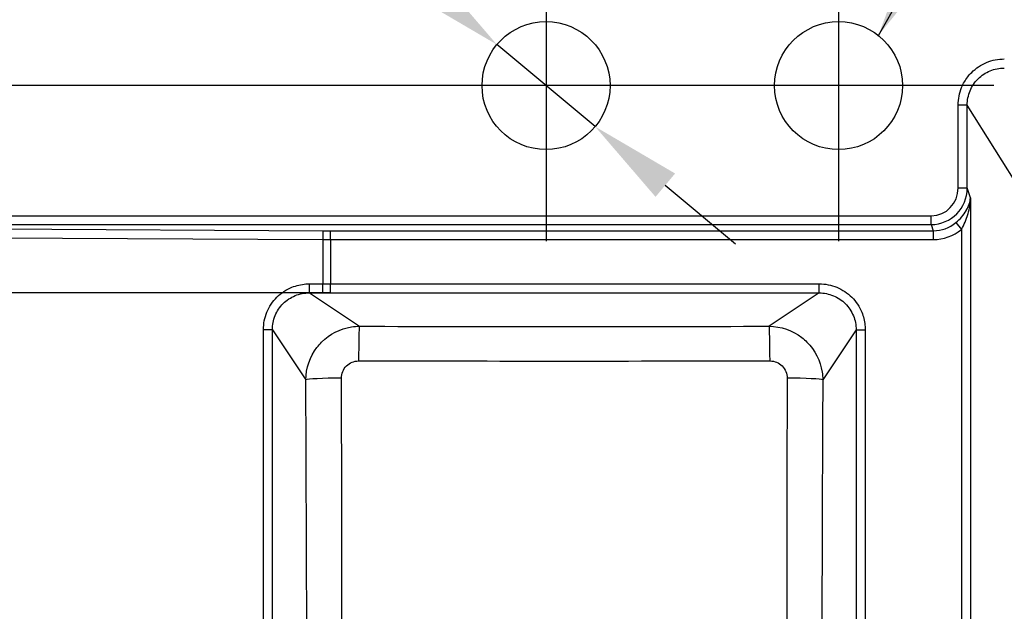
# Paper-space layout 'DT_5' of a CAD drawing. Units: millimetres. Extents: x 0 to 2100, y 0 to 2970.
# Drawn here: x 540 to 810, y 1799 to 1961 of the extents above; entities that cross this region are included whole.
import ezdxf

# ---------------------------------------------------------------- set-up
doc = ezdxf.new("R2010")
doc.units = ezdxf.units.MM
doc.header["$LTSCALE"] = 10
for name, color, linetype, lineweight in [('Center Mark(ISO)', 7, 'Continuous', 25), ('Dimensions(ISO)', 7, 'Continuous', 25), ('Sketch Geometry(ISO)', 7, 'Continuous', 50), ('Symbols(ISO)', 7, 'Continuous', 25), ('Visible Tangent Edges(ISO)', 7, 'Continuous', 25)]:
    doc.layers.add(name, color=color, linetype=linetype, lineweight=lineweight)
doc.styles.add('Text_3.5mm', font='arial.ttf', dxfattribs={"width": 0.9})
doc.dimstyles.new('KS-STANDARD', dxfattribs={"dimscale": 10, "dimtxt": 3.5, "dimasz": 2.5, "dimexe": 3.175, "dimexo": 0, "dimgap": 0.8, "dimtad": 1, "dimdec": 1, "dimrnd": 1e-08, "dimtxsty": 'Text_3.5mm', "dimcen": 0.09, "dimdle": 10, "dimclrd": 7, "dimclre": 7, "dimclrt": 7, "dimadec": 0, "dimazin": 2, "dimtfac": 0.714286, "dimtdec": 4, "dimtmove": 0, "dimatfit": 3, "dimfxl": 1, "dimtolj": 1, "dimlwd": 25, "dimlwe": 25, "dimarcsym": 0})
doc.dimstyles.new('KS-STANDARD$7', dxfattribs={"dimscale": 10, "dimtxt": 3.5, "dimasz": 2.5, "dimexe": 3.175, "dimexo": 0, "dimgap": 0.8, "dimtad": 1, "dimdec": 1, "dimrnd": 1e-08, "dimtxsty": 'Text_3.5mm', "dimcen": 0.09, "dimdle": 10, "dimclrd": 7, "dimclre": 7, "dimclrt": 7, "dimadec": 0, "dimazin": 2, "dimtfac": 0.714286, "dimtdec": 4, "dimtmove": 0, "dimatfit": 3, "dimfxl": 1, "dimtolj": 1, "dimlwd": 25, "dimlwe": 25, "dimarcsym": 0})

# ---------------------------------------------------------------- blocks, each defined once
blk = doc.blocks.new('*D11')
at = {"layer": 'Defpoints', "color": 0, "linetype": 'Continuous', "transparency": 16777216}
for p in [(670.8, 1954.27), (697.67, 1931.85)]:
    blk.add_point(p, dxfattribs=at)
at = {"layer": 'Dimensions(ISO)', "color": 7, "linetype": 'Continuous', "lineweight": 25, "transparency": 16777216}
for p, q in [((651.61, 1970.29), (545.45, 2058.88)), ((697.67, 1931.85), (670.8, 1954.27)), ((716.86, 1915.83), (736.06, 1899.81))]:
    blk.add_line(p, q, dxfattribs=at)
at = {"layer": 'Dimensions(ISO)', "color": 7, "linetype": 'Continuous', "transparency": 16777216}
for points in [[(654.28, 1973.49), (648.94, 1967.09), (670.8, 1954.27)], [(719.53, 1919.03), (714.19, 1912.63), (697.67, 1931.85)]]:
    blk.add_solid(points, dxfattribs=at)
at = {"layer": 'Dimensions(ISO)', "color": 7, "linetype": 'Continuous', "lineweight": 25, "transparency": 16777216, "insert": (568.8, 2074.37), "char_height": 35, "attachment_point": 4, "rotation": 320.1519, "style": 'Text_3.5mm'}
blk.add_mtext('\\A1;∅35', dxfattribs=at)
blk = doc.blocks.new('*D13')
at = {"layer": 'Defpoints', "color": 0, "linetype": 'Continuous', "transparency": 16777216}
for p in [(343.32, 1985.56), (407.24, 1985.56), (721.74, 1943.06)]:
    blk.add_point(p, dxfattribs=at)
at = {"layer": 'Dimensions(ISO)', "color": 7, "linetype": 'Continuous', "lineweight": 25, "transparency": 16777216}
for p, q in [((343.32, 2010.56), (343.32, 2035.56)), ((407.24, 1985.56), (311.57, 1985.56)), ((343.32, 1943.06), (343.32, 1985.56)), ((721.74, 1943.06), (311.57, 1943.06)), ((343.32, 1918.06), (343.32, 1893.06))]:
    blk.add_line(p, q, dxfattribs=at)
at = {"layer": 'Dimensions(ISO)', "color": 7, "linetype": 'Continuous', "transparency": 16777216}
for points in [[(339.15, 2010.56), (347.48, 2010.56), (343.32, 1985.56)], [(339.15, 1918.06), (347.48, 1918.06), (343.32, 1943.06)]]:
    blk.add_solid(points, dxfattribs=at)
at = {"layer": 'Dimensions(ISO)', "color": 7, "linetype": 'Continuous', "lineweight": 25, "transparency": 16777216, "insert": (317.44, 1941.11), "char_height": 35, "attachment_point": 4, "rotation": 90, "style": 'Text_3.5mm'}
blk.add_mtext('\\A1;43', dxfattribs=at)
blk = doc.blocks.new('*D15')
at = {"layer": 'Defpoints', "color": 0, "linetype": 'Continuous', "transparency": 16777216}
for p in [(343.32, 1886.36), (625.26, 1886.36), (625.26, 1584.76)]:
    blk.add_point(p, dxfattribs=at)
at = {"layer": 'Dimensions(ISO)', "color": 7, "linetype": 'Continuous', "lineweight": 25, "transparency": 16777216}
for p, q in [((625.26, 1886.36), (311.57, 1886.36)), ((343.32, 1609.76), (343.32, 1861.36)), ((625.26, 1584.76), (311.57, 1584.76))]:
    blk.add_line(p, q, dxfattribs=at)
at = {"layer": 'Dimensions(ISO)', "color": 7, "linetype": 'Continuous', "transparency": 16777216}
for points in [[(339.15, 1861.36), (347.48, 1861.36), (343.32, 1886.36)], [(339.15, 1609.76), (347.48, 1609.76), (343.32, 1584.76)]]:
    blk.add_solid(points, dxfattribs=at)
at = {"layer": 'Dimensions(ISO)', "color": 7, "linetype": 'Continuous', "lineweight": 25, "transparency": 16777216, "insert": (317.44, 1688.09), "char_height": 35, "attachment_point": 4, "rotation": 90, "style": 'Text_3.5mm'}
blk.add_mtext('\\A1;\\fArial|b0|i0;~302', dxfattribs=at)

psp = doc.layouts.new('DT_5')

# ---------------------------------------------------------------- linework, layer by layer
at = {"layer": 'Center Mark(ISO)', "linetype": 'Continuous'}
for p, q in [((684.235, 1985.559), (684.235, 1900.559)), ((764.235, 1985.559), (764.235, 1900.559)), ((726.735, 1943.059), (641.735, 1943.059)), ((806.735, 1943.059), (721.735, 1943.059))]:
    psp.add_line(p, q, dxfattribs=at)
at = {"layer": 'Sketch Geometry(ISO)', "linetype": 'Continuous', "lineweight": 25}
for centre in [(684.235, 1943.059), (764.235, 1943.059)]:
    psp.add_circle(centre, 17.5, dxfattribs=at)
at = {"layer": 'Visible Tangent Edges(ISO)'}
for p, q in [((799.435, 1937.733), (796.945, 1937.733)), ((796.945, 1915.067), (796.945, 1937.733)), ((814.512, 1913.658), (799.435, 1937.733)), ((799.435, 1915.067), (799.435, 1937.733)), ((796.945, 1915.067), (799.435, 1915.067)), ((800.31, 1912.387), (799.435, 1915.067)), ((800.31, 1912.387), (800.31, 1558.723)), ((439.391, 1907.477), (789.586, 1907.477)), ((789.586, 1905.062), (789.586, 1907.477)), ((439.391, 1905.062), (789.586, 1905.062)), ((440.066, 1904.388), (623.261, 1903.381)), ((789.586, 1905.062), (790.137, 1903.375)), ((796.283, 1905.587), (797.819, 1903.723)), ((797.819, 1903.723), (797.819, 1567.391)), ((440.014, 1901.975), (623.21, 1900.968)), ((623.21, 1900.968), (623.21, 1888.852)), ((625.261, 1903.375), (790.137, 1903.375)), ((625.261, 1900.963), (625.261, 1903.375)), ((625.261, 1900.963), (625.261, 1888.85)), ((625.261, 1900.963), (790.137, 1900.963)), ((790.137, 1903.375), (790.137, 1900.963)), ((619.585, 1888.858), (623.21, 1888.852)), ((625.261, 1886.359), (625.261, 1888.85)), ((625.261, 1888.85), (758.937, 1888.85)), ((758.937, 1886.359), (758.937, 1888.85)), ((619.534, 1886.368), (633.184, 1877.244)), ((619.534, 1886.368), (623.159, 1886.361)), ((625.261, 1886.359), (758.937, 1886.359)), ((758.937, 1886.359), (745.288, 1877.244)), ((609.404, 1876.294), (606.965, 1876.294)), ((606.965, 1594.824), (606.965, 1876.294)), ((609.404, 1876.294), (618.561, 1862.594)), ((609.404, 1594.824), (609.404, 1876.294)), ((769.036, 1876.261), (759.91, 1862.595)), ((769.036, 1876.261), (769.036, 1594.857)), ((769.036, 1876.261), (771.526, 1876.261)), ((771.526, 1876.261), (771.526, 1594.857))]:
    psp.add_line(p, q, dxfattribs=at)
for centre, major_axis, ratio, start_param, end_param in [((789.416, 1915.242), (3.165, -9.695), 0.9805378, 5.9786921, 7.5269289), ((789.416, 1915.242), (2.419, -7.407), 0.9624951, 5.9786921, 7.5269289), ((789.854, 1913.901), (3.284, -10.058), 0.9451209, 5.9786921, 6.6440999), ((789.854, 1913.901), (4.03, -12.343), 0.9624951, 5.9786921, 6.6440998), ((623.261, 1900.968), (0.014, 2.498), 0.0205082, 0.2618558, 1.570909), ((625.261, 1927.089), (-100, 0), 0.2612569, 1.5502864, 1.5707963), ((625.261, 1929.501), (-97.502, 0), 0.2679492, 1.5502864, 1.5707963), ((619.534, 1888.858), (-0.004, -2.5), 0.0205085, 0.0872849, 1.5708331), ((623.159, 1888.852), (-0.004, -2.5), 0.0205085, 0.0872849, 1.5708331), ((625.261, 1897.817), (-100, 0), 0.0896759, 1.5502864, 1.5707963), ((625.261, 1895.327), (-102.5, 0), 0.0874887, 1.5502864, 1.5707963), ((633.184, 1867.275), (0.018, 10.008), 0.0206037, 0.087285, 1.5226579), ((745.288, 1867.275), (-0.018, 10.008), 0.020604, 4.7605273, 6.1959003), ((628.53, 1862.594), (-10.008, -0.041), 0.0473264, 4.7347601, 6.1958207), ((749.94, 1862.595), (10.008, -0.041), 0.0473265, 0.0873646, 1.5484253)]:
    psp.add_ellipse(centre, major_axis=major_axis, ratio=ratio, start_param=start_param, end_param=end_param, dxfattribs=at)
for points, knots in [([(796.945, 1937.733), (796.945, 1939.397), (797.267, 1941.025), (797.9, 1942.563), (798.322, 1943.587), (798.881, 1944.555), (799.546, 1945.429), (799.88, 1945.868), (800.244, 1946.285), (800.635, 1946.675), (801.805, 1947.844), (803.203, 1948.772), (804.731, 1949.4), (806.251, 1950.024), (807.9, 1950.35), (809.561, 1950.35)], [0, 0, 0, 0, 0.2497828, 0.2497828, 0.2497828, 0.4162524, 0.4162524, 0.4162524, 0.5, 0.5, 0.5, 0.7506756, 0.7506756, 0.7506756, 1, 1, 1, 1]), ([(799.435, 1937.733), (799.431, 1939.074), (799.682, 1940.382), (800.188, 1941.622), (800.691, 1942.855), (801.447, 1943.991), (802.382, 1944.925), (803.322, 1945.862), (804.445, 1946.606), (805.673, 1947.106), (806.897, 1947.606), (808.226, 1947.863), (809.561, 1947.859)], [0, 0, 0, 0, 0.250743, 0.250743, 0.250743, 0.4999969, 0.4999969, 0.4999969, 0.7503025, 0.7503025, 0.7503025, 1, 1, 1, 1]), ([(796.283, 1905.587), (797.479, 1906.585), (798.468, 1907.697), (799.146, 1908.842), (799.154, 1908.855), (799.162, 1908.869), (799.17, 1908.883), (799.849, 1910.042), (800.221, 1911.212), (800.31, 1912.387)], [0, 0, 0, 0, 0.4940293, 0.4940293, 0.4940293, 0.5, 0.5, 0.5, 1, 1, 1, 1]), ([(797.819, 1903.723), (798.614, 1905.032), (799.198, 1906.42), (799.602, 1907.834), (799.616, 1907.881), (799.629, 1907.928), (799.642, 1907.975), (800.047, 1909.436), (800.263, 1910.91), (800.31, 1912.387)], [0.00000011, 0.00000011, 0.00000011, 0.00000011, 0.48387654, 0.48387654, 0.48387654, 0.5, 0.5, 0.5, 1, 1, 1, 1]), ([(606.965, 1876.294), (606.965, 1877.958), (607.285, 1879.578), (607.912, 1881.102), (608.539, 1882.625), (609.487, 1884.045), (610.654, 1885.206), (611.826, 1886.37), (613.23, 1887.296), (614.758, 1887.918), (615.972, 1888.412), (617.273, 1888.717), (618.592, 1888.82), (618.922, 1888.846), (619.253, 1888.859), (619.585, 1888.858)], [0, 0, 0, 0, 0.25, 0.25, 0.25, 0.5, 0.5, 0.5, 0.750785, 0.750785, 0.750785, 0.9501059, 0.9501059, 0.9501059, 1, 1, 1, 1]), ([(758.937, 1888.85), (760.599, 1888.85), (762.213, 1888.534), (763.75, 1887.903), (765.287, 1887.273), (766.689, 1886.336), (767.85, 1885.175), (769.016, 1884.009), (769.949, 1882.603), (770.574, 1881.081), (771.037, 1879.954), (771.337, 1878.744), (771.462, 1877.519), (771.504, 1877.102), (771.526, 1876.682), (771.526, 1876.261)], [0, 0, 0, 0, 0.25, 0.25, 0.25, 0.5, 0.5, 0.5, 0.7508468, 0.7508468, 0.7508468, 0.9366664, 0.9366664, 0.9366664, 1, 1, 1, 1]), ([(609.404, 1876.294), (609.4, 1877.63), (609.653, 1878.933), (610.154, 1880.158), (610.655, 1881.382), (611.415, 1882.524), (612.354, 1883.456), (613.294, 1884.389), (614.422, 1885.13), (615.647, 1885.625), (616.869, 1886.119), (618.202, 1886.374), (619.534, 1886.368)], [0, 0, 0, 0, 0.25, 0.25, 0.25, 0.4998689, 0.4998689, 0.4998689, 0.7504074, 0.7504074, 0.7504074, 1, 1, 1, 1]), ([(758.937, 1886.359), (760.275, 1886.363), (761.57, 1886.114), (762.81, 1885.608), (764.044, 1885.105), (765.17, 1884.355), (766.1, 1883.424), (767.037, 1882.488), (767.783, 1881.361), (768.283, 1880.139), (768.778, 1878.926), (769.039, 1877.59), (769.036, 1876.261)], [0, 0, 0, 0, 0.2506789, 0.2506789, 0.2506789, 0.5, 0.5, 0.5, 0.7509072, 0.7509072, 0.7509072, 1, 1, 1, 1]), ([(618.561, 1862.594), (618.581, 1865.773), (619.675, 1868.949), (621.603, 1871.466), (621.993, 1871.973), (622.414, 1872.456), (622.866, 1872.909), (625.04, 1875.091), (627.937, 1876.581), (631.002, 1877.065), (631.725, 1877.179), (632.455, 1877.239), (633.184, 1877.244)], [0, 0, 0, 0, 0.4160476, 0.4160476, 0.4160476, 0.5, 0.5, 0.5, 0.9045648, 0.9045648, 0.9045648, 1, 1, 1, 1]), ([(633.184, 1877.244), (651.866, 1877.211), (670.549, 1877.192), (689.232, 1877.192), (707.917, 1877.192), (726.602, 1877.211), (745.288, 1877.244)], [0, 0, 0, 0, 0.4999614, 0.4999614, 0.4999614, 1, 1, 1, 1]), ([(745.288, 1877.244), (748.472, 1877.222), (751.651, 1876.118), (754.167, 1874.176), (754.667, 1873.79), (755.142, 1873.372), (755.589, 1872.925), (757.778, 1870.735), (759.266, 1867.817), (759.74, 1864.733), (759.849, 1864.025), (759.905, 1863.309), (759.91, 1862.595)], [0, 0, 0, 0, 0.4170473, 0.4170473, 0.4170473, 0.5, 0.5, 0.5, 0.906568, 0.906568, 0.906568, 1, 1, 1, 1]), ([(628.304, 1863.067), (628.303, 1863.679), (628.423, 1864.296), (628.65, 1864.854), (628.88, 1865.421), (629.224, 1865.944), (629.656, 1866.38), (630.088, 1866.815), (630.617, 1867.169), (631.183, 1867.402), (631.745, 1867.634), (632.362, 1867.757), (632.979, 1867.757)], [0, 0, 0, 0, 0.2476834, 0.2476834, 0.2476834, 0.4992164, 0.4992164, 0.4992164, 0.750401, 0.750401, 0.750401, 1, 1, 1, 1]), ([(632.979, 1867.757), (651.717, 1867.748), (670.473, 1867.746), (707.99, 1867.746), (726.749, 1867.748), (745.493, 1867.757)], [0, 0, 0, 0, 0.5, 0.5, 1, 1, 1, 1]), ([(745.493, 1867.757), (746.106, 1867.757), (746.725, 1867.634), (747.284, 1867.404), (747.85, 1867.171), (748.372, 1866.825), (748.806, 1866.389), (749.238, 1865.955), (749.589, 1865.425), (749.819, 1864.859), (750.048, 1864.298), (750.168, 1863.683), (750.166, 1863.068)], [0, 0, 0, 0, 0.2482989, 0.2482989, 0.2482989, 0.4999936, 0.4999936, 0.4999936, 0.7509459, 0.7509459, 0.7509459, 1, 1, 1, 1]), ([(618.561, 1608.524), (618.649, 1629.688), (618.734, 1650.852), (618.804, 1672.023), (618.804, 1672.027), (618.804, 1672.031), (618.804, 1672.035), (618.875, 1693.206), (618.93, 1714.394), (618.93, 1735.578), (618.93, 1735.582), (618.93, 1735.587), (618.93, 1735.591), (618.93, 1756.777), (618.875, 1777.944), (618.804, 1799.106), (618.734, 1820.272), (618.649, 1841.434), (618.561, 1862.594)], [0, 0, 0, 0, 0.2499542, 0.2499542, 0.2499542, 0.25, 0.25, 0.25, 0.4999519, 0.4999519, 0.4999519, 0.5, 0.5, 0.5, 0.7499759, 0.7499759, 0.7499759, 1, 1, 1, 1]), ([(628.304, 1608.051), (628.362, 1629.297), (628.405, 1650.545), (628.42, 1693.052), (628.375, 1714.323), (628.376, 1756.857), (628.42, 1778.105), (628.405, 1820.591), (628.362, 1841.829), (628.304, 1863.067)], [0, 0, 0, 0, 0.25, 0.25, 0.5, 0.5, 0.75, 0.75, 1, 1, 1, 1]), ([(750.166, 1863.068), (750.109, 1841.827), (750.065, 1820.584), (750.05, 1778.085), (750.095, 1756.831), (750.095, 1714.296), (750.05, 1693.036), (750.065, 1650.536), (750.109, 1629.292), (750.166, 1608.05)], [0, 0, 0, 0, 0.25, 0.25, 0.5, 0.5, 0.75, 0.75, 1, 1, 1, 1]), ([(759.91, 1862.595), (759.822, 1841.433), (759.737, 1820.27), (759.666, 1799.1), (759.596, 1777.929), (759.541, 1756.753), (759.541, 1735.563), (759.541, 1714.375), (759.596, 1693.195), (759.666, 1672.025), (759.737, 1650.853), (759.822, 1629.687), (759.91, 1608.523)], [0, 0, 0, 0, 0.2499956, 0.2499956, 0.2499956, 0.5, 0.5, 0.5, 0.7499898, 0.7499898, 0.7499898, 1, 1, 1, 1])]:
    psp.add_open_spline(points, degree=3, knots=knots, dxfattribs=at)

# ---------------------------------------------------------------- dimensions: what is measured, and where the dimension line sits
at = {"layer": 'Dimensions(ISO)', "color": 7, "linetype": 'Continuous', "lineweight": 25}
dim = psp.add_diameter_dim_2p(p1=(697.671, 1931.846), p2=(670.8, 1954.272), dimstyle='KS-STANDARD', override={"dimgap": 0.8, "dimdec": 1, "dimlfac": 1, "dimtol": 0, "dimlim": 0, "dimtp": 0, "dimtm": 0, "dimtdec": 4, "dimatfit": 2}, dxfattribs=at)
dim.commit()
dim.dimension.update_dxf_attribs({"geometry": '*D11', "text_midpoint": (582.164, 2028.247), "dimtype": 163})
dim = psp.add_linear_dim(base=(343.318004385, 1985.558926566), p1=(721.735338987, 1943.058926564), p2=(407.235338977, 1985.558926566), angle=90, dimstyle='KS-STANDARD', override={"dimgap": 0.8, "dimdec": 0, "dimtol": 0, "dimlim": 0, "dimtp": 0, "dimtm": 0, "dimtdec": 4, "dimtofl": 1, "dimatfit": 1}, dxfattribs=at)
dim.commit()
dim.dimension.update_dxf_attribs({"geometry": '*D13', "text_midpoint": (343.318004385, 1964.308926565), "dimtype": 160})
dim = psp.add_linear_dim(base=(343.318, 1886.359), p1=(625.261, 1584.759), p2=(625.261, 1886.359), angle=270, text='\\fArial|b0|i0;~<>', dimstyle='KS-STANDARD', override={"dimgap": 0.8, "dimdec": 0, "dimtol": 0, "dimlim": 0, "dimtp": 0, "dimtm": 0, "dimtdec": 4, "dimtofl": 0, "dimatfit": 1}, dxfattribs=at)
dim.commit()
dim.dimension.update_dxf_attribs({"geometry": '*D15', "text_midpoint": (343.318, 1735.559), "dimtype": 160})

# ---------------------------------------------------------------- leaders
at = {"layer": 'Symbols(ISO)', "color": 7, "linetype": 'Continuous', "lineweight": 25, "annotation_type": 0, "has_hookline": 1, "hookline_direction": 0, "text_width": 250.625}
psp.add_leader([(775.123, 1956.76), (827.35, 2048.78), (852.35, 2048.78)], dimstyle='KS-STANDARD$7', override={"dimgap": 0, "dimtad": 1}, dxfattribs=at)

doc.saveas('drawing.dxf')
